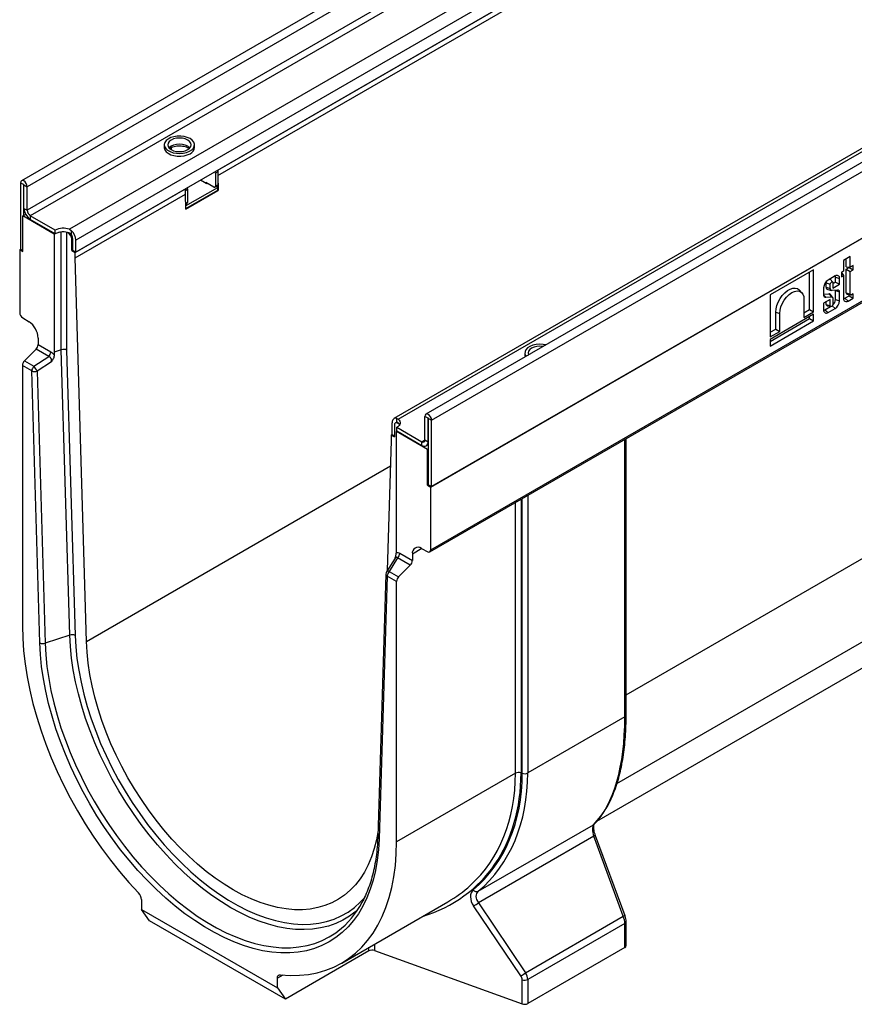
# Model space of a CAD drawing. Units: millimetres. Extents: x 40 to 2272, y 6 to 1455.
# Drawn here: x 1410 to 1643, y 422 to 697 of the extents above; entities that cross this region are included whole.
import ezdxf

# ---------------------------------------------------------------- set-up
doc = ezdxf.new("R2010")
doc.units = ezdxf.units.MM
doc.header["$LTSCALE"] = 5
doc.linetypes.add('SLD-Сплошная', pattern=[0])

msp = doc.modelspace()

# ---------------------------------------------------------------- linework, layer by layer
at = {"color": 7, "linetype": 'SLD-Сплошная', "lineweight": 30}
for p, q in [((1851.58, 907.28), (1410.08, 652.41)), ((1853.16, 905.61), (1411.66, 650.73)), ((1853.16, 899.02), (1411.66, 644.15)), ((1854.04, 897.49), (1412.54, 642.62)), ((1860.63, 891.19), (1423.46, 638.82)), ((1862.35, 888.1), (1425.27, 635.78)), ((1862.35, 884.79), (1425.27, 632.47)), ((1964.62, 842.02), (1523.12, 587.15)), ((1524.71, 585.47), (1966.21, 840.35)), ((1951.26, 838.22), (1514.18, 585.9)), ((1515.38, 585.75), (1952.55, 838.12)), ((1524.49, 566.77), (1966.43, 821.9)), ((1966.21, 821.77), (1524.71, 566.9)), ((1524.23, 548.65), (1966.17, 803.78)), ((1524.49, 549.22), (1966.43, 804.35)), ((1464.94, 655.36), (1601.72, 734.32)), ((1464.94, 653.83), (1601.72, 732.79)), ((1450, 662.44), (1450, 661.68)), ((1451.9, 661.67), (1451.9, 661.1)), ((1458.44, 661.68), (1458.44, 662.44)), ((1464.94, 655.36), (1464.94, 653.83)), ((1461.84, 651.54), (1460.07, 652.56)), ((1464.94, 654.85), (1464.27, 654.47)), ((1464.27, 654.47), (1464.27, 650.9)), ((1464.94, 654.85), (1464.94, 651.28)), ((1464.94, 653.83), (1465.06, 649.68)), ((1410.69, 651.3), (1409.8, 651.81)), ((1409.8, 651.81), (1409.8, 633.23)), ((1410.69, 651.3), (1410.69, 642.67)), ((1410.78, 651.24), (1411.66, 650.73)), ((1410.78, 644.66), (1410.78, 651.24)), ((1411.66, 644.15), (1411.66, 650.73)), ((1425.05, 632.34), (1455.88, 650.13)), ((1455.88, 648.6), (1455.88, 650.13)), ((1456.54, 650), (1455.88, 649.62)), ((1455.88, 648.6), (1455.88, 649.62)), ((1455.97, 645.34), (1464.94, 650.51)), ((1456, 644.59), (1464.94, 649.75)), ((1456, 644.45), (1465.06, 649.68)), ((1456.54, 646.43), (1456.54, 650)), ((1463.83, 650.64), (1461.62, 651.92)), ((1461.62, 651.66), (1461.62, 651.92)), ((1462.06, 651.66), (1461.84, 651.54)), ((1464.14, 650.61), (1464.81, 650.99)), ((1464.27, 650.9), (1464.94, 651.28)), ((1464.94, 650.51), (1464.46, 650.79)), ((1464.94, 649.75), (1464.94, 650.51)), ((1465.06, 649.68), (1464.94, 649.75)), ((1425.05, 630.81), (1455.88, 648.6)), ((1456, 644.45), (1455.88, 648.6)), ((1410.78, 644.66), (1411.66, 644.15)), ((1455.96, 645.89), (1456.41, 646.15)), ((1410.47, 642.54), (1411.25, 643)), ((1419.2, 637.5), (1410.47, 642.54)), ((1410.47, 632.59), (1410.47, 642.54)), ((1419.53, 638.59), (1412.54, 642.62)), ((1412.54, 642.62), (1412.54, 641.6)), ((1419.53, 637.57), (1412.54, 641.6)), ((1419.53, 637.57), (1419.53, 638.59)), ((1423.46, 638.82), (1423.95, 638.52)), ((1423.95, 638.52), (1423.95, 637.43)), ((1419.48, 637.6), (1419.2, 637.5)), ((1419.2, 637.5), (1419.2, 604.51)), ((1420.77, 638.01), (1419.73, 637.68)), ((1422.76, 638), (1423.28, 637.7)), ((1424.17, 632.85), (1424.17, 636.16)), ((1424.39, 632.98), (1424.39, 636.29)), ((1425.27, 632.47), (1425.27, 635.78)), ((1409.8, 633.23), (1409.58, 633.1)), ((1409.58, 633.1), (1409.58, 615.56)), ((1409.58, 633.1), (1410.47, 632.59)), ((1410.47, 632.85), (1409.8, 633.23)), ((1424.39, 632.98), (1424.17, 632.85)), ((1424.17, 632.85), (1425.05, 632.34)), ((1424.39, 632.98), (1425.27, 632.47)), ((1425.05, 630.81), (1425.05, 632.34)), ((1428.24, 523.61), (1425.05, 630.81)), ((1641.71, 631.21), (1639.86, 630.13)), ((1640.59, 628.31), (1640.59, 630.56)), ((1641.71, 628.21), (1641.71, 631.21)), ((1631.48, 627.51), (1619.31, 620.49)), ((1631.48, 615.76), (1631.48, 627.51)), ((1639.86, 630.13), (1639.86, 627.14)), ((1640.59, 628.31), (1641.71, 628.21)), ((1640.59, 627.64), (1641.42, 628.11)), ((1640.59, 621.05), (1640.59, 627.64)), ((1640.59, 627.64), (1641.71, 626.99)), ((1641.42, 628.11), (1641.42, 628.24)), ((1641.42, 628.11), (1642.54, 627.46)), ((1642.54, 628.69), (1641.71, 628.21)), ((1642.54, 627.46), (1642.54, 628.69)), ((1630.36, 616.4), (1630.36, 626.86)), ((1637.48, 625.77), (1635.53, 624.64)), ((1636.8, 624.08), (1636.12, 624.85)), ((1637.6, 624.09), (1637.6, 625.42)), ((1637.6, 625.42), (1638.72, 625.05)), ((1638.72, 623.45), (1638.72, 625.05)), ((1639.86, 627.14), (1639.28, 626.81)), ((1639.28, 626.81), (1639.28, 625.58)), ((1639.28, 626.74), (1639.86, 625.92)), ((1639.28, 625.58), (1639.86, 625.92)), ((1639.86, 625.92), (1639.86, 619.5)), ((1641.71, 626.99), (1642.54, 627.46)), ((1641.71, 620.68), (1641.71, 626.99)), ((1634.28, 622.48), (1634.28, 620.39)), ((1635.02, 622.64), (1635.02, 623.83)), ((1635.02, 623.83), (1636.14, 623.46)), ((1635.02, 622.64), (1636.14, 622.27)), ((1636.14, 622.27), (1636.14, 623.46)), ((1636.87, 623.67), (1637.6, 624.09)), ((1636.87, 623.88), (1636.87, 622.38)), ((1636.87, 622.38), (1638.72, 623.45)), ((1637.6, 624.09), (1638.72, 623.45)), ((1619.31, 620.49), (1619.31, 608.73)), ((1628.2, 621.03), (1627.51, 621.81)), ((1634.28, 620.69), (1635.73, 620.79)), ((1634.28, 620.48), (1634.88, 619.86)), ((1634.88, 619.86), (1636.52, 619.97)), ((1635.45, 621.95), (1636.47, 621.74)), ((1636.78, 619.89), (1636.09, 620.66)), ((1638.19, 621.84), (1636.62, 621.73)), ((1636.87, 619.65), (1636.87, 617.89)), ((1637.6, 621.74), (1637.59, 621.8)), ((1637.6, 619.22), (1637.6, 621.74)), ((1638.72, 618.84), (1638.72, 621.39)), ((1640.22, 619.56), (1641.42, 620.25)), ((1640.22, 619.56), (1641.1, 618.78)), ((1640.59, 621.05), (1641.71, 620.68)), ((1640.83, 620.67), (1641.85, 620.46)), ((1641.1, 618.78), (1642.54, 619.61)), ((1641.42, 620.25), (1641.42, 620.55)), ((1641.42, 620.25), (1642.54, 619.61)), ((1642.54, 620.8), (1642.02, 620.5)), ((1642.54, 619.61), (1642.54, 620.8)), ((1628.78, 619.17), (1628.78, 614.2)), ((1636.14, 619.2), (1634.28, 618.13)), ((1634.28, 618.13), (1634.28, 616.28)), ((1634.64, 616.34), (1636.19, 617.24)), ((1635.02, 617.84), (1635.02, 618.56)), ((1635.02, 617.84), (1636.14, 617.47)), ((1635.28, 617.42), (1636.3, 617.21)), ((1635.53, 615.56), (1637.48, 616.69)), ((1636.14, 617.47), (1636.14, 619.2)), ((1637.6, 619.22), (1638.72, 618.84)), ((1410.44, 614.04), (1412.19, 612.96)), ((1631.48, 615.09), (1619.31, 608.06)), ((1619.31, 607.49), (1630.36, 613.87)), ((1620.88, 610.93), (1620.88, 615.63)), ((1620.88, 615.63), (1622.01, 615.26)), ((1622.01, 610.29), (1622.01, 615.26)), ((1628.78, 615.5), (1630.36, 616.4)), ((1628.78, 614.2), (1631.48, 615.76)), ((1630.36, 616.4), (1631.48, 615.76)), ((1630.36, 613.87), (1630.36, 614.44)), ((1630.36, 613.87), (1631.48, 613.22)), ((1631.48, 613.22), (1631.48, 615.09)), ((1634.64, 616.34), (1635.53, 615.56)), ((1619.31, 606.2), (1631.48, 613.22)), ((1414.75, 608.42), (1414.75, 606.59)), ((1619.31, 610.03), (1620.88, 610.93)), ((1619.31, 608.73), (1622.01, 610.29)), ((1620.88, 610.93), (1622.01, 610.29)), ((1414.75, 606.59), (1418.27, 604.56)), ((1619.31, 608.06), (1619.31, 606.2)), ((1414.17, 605.3), (1410.92, 602.05)), ((1413.54, 600.54), (1417.69, 603.27)), ((1417.69, 603.27), (1414.17, 605.3)), ((1421.21, 605.16), (1419.2, 604.51)), ((1419.2, 604.51), (1419.22, 603.68)), ((1423.59, 525.4), (1421.21, 605.16)), ((1422.7, 605.06), (1425.08, 525.31)), ((1550.76, 604.27), (1550.76, 603.51)), ((1410.33, 600.75), (1410.33, 527.95)), ((1412.96, 599.24), (1410.33, 600.75)), ((1410.92, 602.05), (1413.54, 600.54)), ((1418.44, 601.79), (1414.44, 599.15)), ((1415.21, 523.22), (1412.96, 599.24)), ((1414.44, 599.15), (1416.7, 523.13)), ((1523.74, 586.03), (1522.85, 586.54)), ((1522.85, 579.96), (1522.85, 586.54)), ((1513.66, 581.44), (1513.66, 584.76)), ((1514.32, 584.12), (1514.32, 580.8)), ((1514.8, 584.82), (1514.58, 584.69)), ((1514.99, 584.88), (1514.99, 585.97)), ((1514.99, 585.97), (1515.38, 585.75)), ((1514.99, 583.48), (1521.97, 579.45)), ((1514.99, 582.46), (1514.99, 583.48)), ((1515.21, 584.63), (1515.73, 584.33)), ((1523.74, 579.45), (1523.74, 586.03)), ((1523.83, 585.98), (1524.71, 585.47)), ((1523.83, 567.41), (1523.83, 585.98)), ((1524.71, 566.9), (1524.71, 585.47)), ((1513.66, 581.44), (1513.44, 581.31)), ((1513.44, 581.31), (1513.44, 579.78)), ((1513.44, 581.31), (1514.32, 580.8)), ((1513.66, 581.44), (1514.32, 581.06)), ((1515.03, 582.43), (1514.88, 582.27)), ((1514.88, 549.27), (1514.88, 582.27)), ((1523.6, 577.23), (1514.88, 582.27)), ((1514.99, 582.46), (1521.97, 578.43)), ((1513.44, 579.78), (1512.32, 543.43)), ((1521.97, 578.43), (1521.97, 579.45)), ((1522.85, 579.96), (1523.74, 579.45)), ((1523.22, 578.31), (1523.83, 578.66)), ((1579.08, 503.05), (1579.08, 580.32)), ((1523.83, 577.36), (1523.6, 577.23)), ((1523.6, 567.28), (1523.6, 577.23)), ((1523.83, 567.41), (1523.6, 567.28)), ((1523.6, 567.28), (1524.49, 566.77)), ((1523.83, 567.41), (1524.71, 566.9)), ((1524.49, 549.22), (1524.49, 566.77)), ((1576.52, 483.92), (1702.94, 556.9)), ((1514.85, 548.47), (1514.88, 549.27)), ((1515.8, 548.26), (1519.32, 546.23)), ((1519.32, 548.06), (1519.32, 546.23)), ((1521.88, 549.64), (1523.63, 548.7)), ((1514.51, 546.92), (1512.1, 543.08)), ((1515.22, 546.96), (1512.86, 543.2)), ((1518.74, 544.93), (1515.22, 546.96)), ((1518.74, 544.93), (1515.48, 541.69)), ((1511.91, 542.45), (1509.65, 469.04)), ((1512.86, 543.2), (1515.48, 541.69)), ((1512.28, 541.9), (1510.02, 468.49)), ((1514.9, 540.39), (1512.28, 541.9)), ((1514.9, 467.58), (1514.9, 540.39)), ((1684.59, 538.93), (1570.83, 473.26)), ((1423.59, 525.4), (1416.7, 523.13)), ((1578.72, 502.54), (1551.58, 486.87)), ((1548.16, 486.78), (1514.9, 467.58)), ((1537.72, 453.78), (1569.99, 472.41)), ((1570.03, 469.17), (1537.79, 450.56)), ((1578.27, 446.79), (1570.03, 469.17)), ((1578.77, 446.96), (1570.52, 469.33)), ((1443.61, 451.46), (1443.61, 448.7)), ((1443.61, 448.7), (1481.62, 426.76)), ((1445.82, 445.56), (1443.61, 448.7)), ((1499.58, 433.73), (1529.24, 450.86)), ((1549.65, 430.16), (1536.45, 449.68)), ((1537.79, 450.56), (1550.99, 431.04)), ((1550.99, 431.04), (1578.27, 446.79)), ((1483.83, 423.62), (1445.82, 445.56)), ((1578.72, 444.81), (1551.58, 429.14)), ((1578.72, 438.08), (1578.72, 444.81)), ((1579.08, 438.59), (1579.08, 445.32)), ((1578.72, 438.08), (1551.58, 422.41)), ((1507.2, 437.1), (1483.83, 423.62)), ((1508.74, 437.21), (1550.03, 422.31)), ((1481.62, 426.76), (1481.62, 429.52)), ((1481.62, 426.76), (1483.83, 423.62)), ((1550.03, 422.31), (1550.03, 429.04)), ((1551.58, 429.14), (1551.58, 422.41))]:
    msp.add_line(p, q, dxfattribs=at)
at = {"color": 8, "linetype": 'SLD-Сплошная', "lineweight": 30}
for p, q in [((1410.73, 651.32), (1410.69, 651.3)), ((1455.95, 646.09), (1456.54, 646.43)), ((1421.21, 605.16), (1421.21, 638.07)), ((1422.7, 638.01), (1422.7, 605.06)), ((1423.28, 637.7), (1423.46, 637.8)), ((1424.39, 636.29), (1424.17, 636.16)), ((1636.67, 617.4), (1637.48, 616.69)), ((1579.08, 508.72), (1720.58, 590.41)), ((1515.38, 584.73), (1515.21, 584.63)), ((1523.74, 586.03), (1523.78, 586.06)), ((1521.97, 579.45), (1522.85, 579.96)), ((1523.74, 579.45), (1523.83, 579.5)), ((1578.72, 502.54), (1578.72, 580.11)), ((1428.24, 523.61), (1513.22, 572.67)), ((1551.58, 564.44), (1551.58, 486.87)), ((1548.16, 486.78), (1548.16, 562.46)), ((1549.7, 563.36), (1549.7, 486.89)), ((1550.03, 486.77), (1550.03, 563.54)), ((1521.97, 549.59), (1519.32, 548.06)), ((1507.2, 437.1), (1507.2, 438.13)), ((1508.74, 439.02), (1508.74, 437.21)), ((1483.14, 430.39), (1481.62, 429.52))]:
    msp.add_line(p, q, dxfattribs=at)
at = {"color": 7, "linetype": 'SLD-Сплошная', "lineweight": 30, "flags": 128}
for points in [[(1457.2, 664.17), (1456.43, 664.52), (1455.55, 664.76), (1454.59, 664.87), (1453.61, 664.85), (1452.66, 664.71), (1451.8, 664.44), (1451.07, 664.06), (1450.51, 663.6), (1450.14, 663.07), (1450, 662.51), (1450.09, 661.95), (1450.4, 661.41), (1450.91, 660.93), (1451.6, 660.53), (1452.44, 660.24), (1453.37, 660.06), (1454.34, 660.01), (1455.31, 660.09), (1456.22, 660.3), (1457.02, 660.62), (1457.68, 661.05), (1458.14, 661.54), (1458.39, 662.09), (1458.42, 662.66), (1458.22, 663.21), (1457.81, 663.72), (1457.2, 664.17)], [(1456.54, 663.78), (1455.86, 664.08), (1455.07, 664.27), (1454.22, 664.34), (1453.37, 664.27), (1452.58, 664.08), (1451.9, 663.78), (1451.38, 663.39), (1451.05, 662.93), (1450.94, 662.44), (1451.05, 661.95), (1451.38, 661.5), (1451.9, 661.1), (1452.58, 660.8), (1453.37, 660.61), (1454.22, 660.55), (1455.07, 660.61), (1455.86, 660.8), (1456.54, 661.1), (1457.06, 661.5), (1457.39, 661.95), (1457.5, 662.44), (1457.39, 662.93), (1457.06, 663.39), (1456.54, 663.78)], [(1450, 661.68), (1450, 661.61), (1450.14, 661.05), (1450.51, 660.52), (1451.07, 660.06), (1451.8, 659.68), (1452.66, 659.41), (1453.61, 659.27), (1454.59, 659.25), (1455.55, 659.37), (1456.43, 659.61), (1457.2, 659.96)], [(1411.66, 650.73), (1411.59, 651.19), (1411.39, 651.65), (1411.09, 652.06), (1410.73, 652.34), (1410.38, 652.47), (1410.08, 652.41), (1409.87, 652.18), (1409.8, 651.81)], [(1410.78, 651.24), (1410.77, 651.27), (1410.76, 651.29), (1410.75, 651.31), (1410.73, 651.32), (1410.72, 651.33), (1410.7, 651.32), (1410.69, 651.31), (1410.69, 651.3)], [(1636.02, 624.93), (1636.04, 624.91), (1636.12, 624.85)], [(1637.6, 625.42), (1637.58, 625.64), (1637.54, 625.8)], [(1620.88, 615.63), (1620.96, 616.55), (1621.2, 617.52), (1621.58, 618.49), (1622.08, 619.44), (1622.7, 620.31), (1623.39, 621.06), (1624.13, 621.67), (1624.89, 622.11), (1625.63, 622.36), (1626.32, 622.4), (1626.94, 622.24), (1627.44, 621.88), (1627.51, 621.81)], [(1635.02, 623.83), (1635.06, 624.12), (1635.16, 624.37)], [(1636.14, 623.46), (1636.17, 623.63), (1636.24, 623.82), (1636.36, 623.98), (1636.5, 624.09), (1636.64, 624.14), (1636.76, 624.11), (1636.84, 624.02), (1636.87, 623.88)], [(1636.62, 621.73), (1636.51, 621.73), (1636.42, 621.75), (1636.34, 621.79), (1636.27, 621.85), (1636.21, 621.93), (1636.17, 622.03), (1636.15, 622.14), (1636.14, 622.27)], [(1622.01, 615.26), (1622.09, 616.18), (1622.34, 617.15), (1622.75, 618.13), (1623.28, 619.06), (1623.92, 619.89), (1624.64, 620.6), (1625.39, 621.13), (1626.15, 621.47), (1626.87, 621.59), (1627.51, 621.5), (1628.04, 621.19), (1628.45, 620.68), (1628.7, 620), (1628.78, 619.17)], [(1639.86, 619.43), (1640.02, 619.47), (1640.22, 619.56)], [(1635.28, 617.42), (1635.19, 617.45), (1635.06, 617.6), (1635.02, 617.84)], [(1636.87, 617.89), (1636.84, 617.71), (1636.76, 617.53), (1636.64, 617.37), (1636.5, 617.26), (1636.36, 617.21), (1636.24, 617.23), (1636.17, 617.32), (1636.14, 617.47)], [(1634.28, 616.21), (1634.44, 616.25), (1634.64, 616.34)], [(1556.67, 606.51), (1555.84, 606.66), (1554.86, 606.71), (1553.89, 606.63), (1552.98, 606.42), (1552.18, 606.09), (1551.53, 605.67), (1551.06, 605.17), (1550.81, 604.63), (1550.78, 604.06), (1550.98, 603.51), (1551.11, 603.3)], [(1555.94, 606.09), (1555.83, 606.1), (1554.98, 606.17), (1554.13, 606.1), (1553.34, 605.91), (1552.66, 605.61), (1552.14, 605.22), (1551.81, 604.76), (1551.7, 604.27), (1551.81, 603.78), (1551.84, 603.72)], [(1550.76, 603.51), (1550.81, 603.16), (1550.81, 603.13)], [(1524.71, 585.47), (1524.64, 585.92), (1524.44, 586.39), (1524.14, 586.79), (1523.78, 587.08), (1523.43, 587.2), (1523.12, 587.15), (1522.92, 586.91), (1522.85, 586.54)], [(1514.99, 585.97), (1514.71, 586.02), (1514.46, 586), (1514.23, 585.93), (1514.03, 585.79), (1513.87, 585.6), (1513.76, 585.36), (1513.68, 585.08), (1513.66, 584.76)], [(1514.99, 584.88), (1514.89, 584.86), (1514.8, 584.82)], [(1515.38, 585.75), (1515.64, 585.48), (1515.81, 585.19), (1515.89, 584.88), (1515.89, 584.58), (1515.79, 584.27), (1515.6, 583.98), (1515.33, 583.72), (1514.99, 583.48)], [(1515.79, 584.22), (1515.64, 584.46), (1515.38, 584.73)], [(1523.83, 585.98), (1523.82, 586), (1523.81, 586.03), (1523.8, 586.05), (1523.78, 586.06), (1523.76, 586.07), (1523.75, 586.06), (1523.74, 586.05), (1523.74, 586.03)], [(1410.33, 527.95), (1410.42, 524.5), (1410.67, 520.98), (1411.08, 517.37), (1411.65, 513.71), (1412.39, 510), (1413.29, 506.24), (1414.34, 502.46), (1415.54, 498.67), (1416.9, 494.87), (1418.4, 491.08), (1420.04, 487.31), (1421.81, 483.58), (1423.71, 479.89), (1425.74, 476.26), (1427.88, 472.69), (1430.14, 469.21), (1432.49, 465.81), (1434.94, 462.52), (1437.48, 459.34), (1440.1, 456.28), (1442.79, 453.35)], [(1510.02, 468.49), (1509.84, 465.42), (1509.51, 462.47), (1509.02, 459.63), (1508.37, 456.92), (1507.57, 454.34), (1506.62, 451.92), (1505.52, 449.64), (1504.27, 447.53), (1502.89, 445.59), (1501.37, 443.82), (1499.72, 442.23), (1497.95, 440.83), (1496.05, 439.62), (1494.05, 438.6), (1491.94, 437.79), (1489.73, 437.18), (1487.43, 436.76), (1485.05, 436.56), (1482.59, 436.56), (1480.06, 436.76), (1477.48, 437.17), (1474.85, 437.79), (1472.17, 438.6), (1469.46, 439.62), (1466.73, 440.83), (1463.99, 442.23), (1461.24, 443.81), (1458.5, 445.58), (1455.77, 447.52), (1453.06, 449.63), (1450.39, 451.91), (1447.75, 454.34), (1445.17, 456.91), (1442.64, 459.62), (1440.18, 462.46), (1437.8, 465.42), (1435.5, 468.48), (1433.29, 471.65), (1431.18, 474.9), (1429.18, 478.23), (1427.29, 481.62), (1425.51, 485.07), (1423.86, 488.56), (1422.34, 492.08), (1420.96, 495.62), (1419.72, 499.17), (1418.62, 502.72), (1417.66, 506.24), (1416.86, 509.74), (1416.22, 513.2), (1415.72, 516.61), (1415.39, 519.95), (1415.21, 523.22)], [(1509.69, 470.24), (1509.3, 468.17), (1508.67, 465.71), (1507.9, 463.38), (1506.98, 461.2), (1505.92, 459.17), (1504.72, 457.31), (1503.39, 455.6), (1501.93, 454.08), (1500.34, 452.73), (1498.64, 451.56), (1496.83, 450.59), (1494.91, 449.81), (1492.9, 449.22), (1490.79, 448.83), (1488.61, 448.64), (1486.35, 448.65), (1484.03, 448.86), (1481.65, 449.26), (1479.23, 449.87), (1476.77, 450.67), (1474.27, 451.66), (1471.76, 452.84), (1469.25, 454.21), (1466.73, 455.75), (1464.22, 457.47), (1461.73, 459.35), (1459.26, 461.4), (1456.84, 463.59), (1454.46, 465.93), (1452.14, 468.4), (1449.88, 471), (1447.7, 473.71), (1445.59, 476.53), (1443.58, 479.44), (1441.66, 482.44), (1439.85, 485.51), (1438.15, 488.63), (1436.56, 491.81), (1435.1, 495.03), (1433.77, 498.27), (1432.57, 501.52), (1431.51, 504.77), (1430.59, 508.01), (1429.82, 511.23), (1429.19, 514.41), (1428.72, 517.54), (1428.4, 520.61), (1428.24, 523.61)], [(1482.44, 430.46), (1485.13, 430.28), (1487.75, 430.32), (1490.29, 430.57), (1492.74, 431.03), (1495.1, 431.71), (1497.35, 432.59), (1499.49, 433.68), (1501.52, 434.97), (1503.42, 436.47), (1505.2, 438.15), (1506.83, 440.03), (1508.33, 442.09), (1509.69, 444.32), (1510.89, 446.72), (1511.95, 449.29), (1512.84, 452.01), (1513.58, 454.87), (1514.15, 457.87), (1514.57, 460.99), (1514.82, 464.24), (1514.9, 467.58)], [(1504.11, 448.71), (1503.5, 448.18), (1503.26, 447.99)], [(1481.62, 429.52), (1481.63, 429.73), (1481.68, 429.93), (1481.75, 430.1), (1481.84, 430.24), (1481.97, 430.35), (1482.11, 430.42), (1482.27, 430.46), (1482.44, 430.46)]]:
    msp.add_lwpolyline(points, dxfattribs=at)
at = {"color": 8, "linetype": 'SLD-Сплошная', "lineweight": 30, "flags": 128}
for points in [[(1457.12, 661.56), (1457.06, 661.63), (1456.54, 662.02), (1455.86, 662.32), (1455.07, 662.51), (1454.22, 662.58), (1453.37, 662.51), (1452.58, 662.32), (1451.9, 662.02), (1451.38, 661.63), (1451.31, 661.56)], [(1416.7, 523.13), (1416.88, 519.92), (1417.2, 516.64), (1417.69, 513.29), (1418.32, 509.9), (1419.11, 506.46), (1420.04, 503), (1421.12, 499.52), (1422.35, 496.03), (1423.71, 492.55), (1425.2, 489.1), (1426.82, 485.67), (1428.56, 482.28), (1430.42, 478.95), (1432.39, 475.68), (1434.46, 472.48), (1436.63, 469.38), (1438.89, 466.36), (1441.23, 463.46), (1443.64, 460.67), (1446.12, 458.01), (1448.66, 455.48), (1451.24, 453.1), (1453.87, 450.87), (1456.53, 448.79), (1459.21, 446.88), (1461.91, 445.15), (1464.61, 443.59), (1467.3, 442.21), (1469.98, 441.03), (1472.64, 440.03), (1475.27, 439.23), (1477.85, 438.63), (1480.39, 438.23), (1482.87, 438.02), (1485.29, 438.02), (1487.63, 438.23), (1489.89, 438.63), (1492.05, 439.23), (1494.13, 440.03), (1496.1, 441.03), (1497.95, 442.22), (1498.49, 442.61)], [(1503.26, 447.99), (1501.76, 446.87), (1499.9, 445.74), (1497.93, 444.81), (1495.86, 444.07), (1493.69, 443.54), (1491.44, 443.2), (1489.11, 443.07), (1486.71, 443.14), (1484.24, 443.41), (1481.72, 443.89), (1479.15, 444.56), (1476.55, 445.44), (1473.91, 446.5), (1471.26, 447.76), (1468.61, 449.21), (1465.95, 450.83), (1463.3, 452.63), (1460.66, 454.6), (1458.06, 456.74), (1455.49, 459.03), (1452.97, 461.46), (1450.5, 464.04), (1448.1, 466.74), (1445.77, 469.57), (1443.52, 472.5), (1441.35, 475.54), (1439.28, 478.67), (1437.31, 481.87), (1435.45, 485.14), (1433.71, 488.47), (1432.09, 491.84), (1430.6, 495.25), (1429.24, 498.67), (1428.01, 502.11), (1426.93, 505.54), (1425.99, 508.95), (1425.2, 512.34), (1424.57, 515.69), (1424.08, 518.99), (1423.76, 522.23), (1423.59, 525.4)], [(1425.08, 525.31), (1425.25, 522.14), (1425.58, 518.9), (1426.07, 515.6), (1426.72, 512.24), (1427.52, 508.85), (1428.47, 505.43), (1429.57, 502), (1430.82, 498.56), (1432.2, 495.14), (1433.72, 491.74), (1435.37, 488.37), (1437.14, 485.05), (1439.03, 481.8), (1441.02, 478.61), (1443.12, 475.51), (1445.31, 472.5), (1447.59, 469.6), (1449.95, 466.81), (1452.38, 464.15), (1454.87, 461.63), (1457.41, 459.25), (1460, 457.02), (1462.62, 454.96), (1465.26, 453.07), (1467.91, 451.35), (1470.58, 449.81), (1473.23, 448.46), (1475.88, 447.31), (1478.49, 446.35), (1481.08, 445.59), (1483.62, 445.03), (1486.11, 444.68), (1488.54, 444.54), (1490.9, 444.6), (1493.18, 444.87), (1495.37, 445.34), (1497.47, 446.02), (1499.47, 446.9), (1501.35, 447.98), (1503.12, 449.26), (1504.77, 450.72), (1506.04, 452.07)], [(1570.18, 472.56), (1570.14, 472.52), (1569.99, 472.41)]]:
    msp.add_lwpolyline(points, dxfattribs=at)
at = {"color": 7, "linetype": 'SLD-Сплошная', "lineweight": 30}
for centre, radius, start, end in [((1456.39, 661.85), 2.06, 293.3754, 355.3044), ((1464.03, 654.82), 0.912, 2.1236, 30.9778), ((1463.35, 654.43), 0.926, 2.3427, 30.7588), ((1455.63, 649.97), 0.912, 2.1236, 30.9778), ((1464, 650.85), 0.273, 230.7967, 9.214), ((1464.64, 651.24), 0.3, 304.0564, 7.2558), ((1414.61, 644.84), 3.84, 182.6055, 237.3945), ((1413.58, 644.24), 1.92, 182.6055, 237.3945), ((1456.24, 646.39), 0.3, 304.0564, 7.2558), ((1421.75, 634.23), 4.89, 69.6027, 117.0725), ((1421.36, 635.58), 3.92, 2.9352, 48.6761), ((1421.75, 633.21), 4.89, 69.6027, 117.0725), ((1422.25, 636.08), 1.92, 2.6055, 57.3945), ((1422.47, 636.2), 1.92, 2.6393, 39.7721), ((1637.97, 625.17), 0.769, 350.786, 129.2033), ((1636.98, 622.36), 2.71, 122.6055, 177.3945), ((1635.65, 622.56), 0.643, 172.6134, 251.5553), ((1634.82, 620.4), 0.541, 181.3832, 276.4876), ((1635.79, 620.39), 0.401, 42.0816, 99.0008), ((1636.56, 619.66), 0.312, 357.7528, 96.3672), ((1638.25, 621.37), 0.474, 2.8966, 97.271), ((1640.61, 619.37), 0.769, 170.786, 309.2033), ((1640.95, 621.01), 0.356, 172.3929, 251.6877), ((1641.9, 620.65), 0.192, 170.786, 309.2033), ((1635.4, 619.32), 2.21, 309.5267, 357.3652), ((1636.02, 618.97), 2.71, 302.6055, 357.3945), ((1411.51, 615.65), 1.93, 182.6952, 236.15), ((1635.04, 616.16), 0.769, 170.786, 309.2033), ((1408.97, 608.15), 5.79, 2.6952, 56.15), ((1412.8, 606.69), 1.95, 314.5192, 357.1069), ((1416.32, 604.66), 1.95, 314.5192, 357.1069), ((1412.29, 600.66), 1.95, 134.5192, 177.1069), ((1414.91, 599.14), 1.95, 134.5192, 177.1069), ((1409.32, 596.78), 5.65, 24.9016, 41.7287), ((1413.81, 601.06), 2.01, 244.9358, 288.4288), ((1514.86, 584.21), 0.546, 50.7967, 189.214), ((1522.31, 579.87), 0.546, 230.7967, 9.214), ((1522.66, 579.28), 1.09, 230.7967, 9.214), ((1513.85, 548.36), 1.95, 314.5192, 357.1069), ((1520.92, 548.33), 1.62, 53.8088, 189.6652), ((1523.95, 549.13), 0.541, 233.8088, 9.6652), ((1517.37, 546.33), 1.95, 314.5192, 357.1069), ((1513.16, 542.41), 1.25, 147.8749, 178.2371), ((1514.23, 541.81), 1.95, 134.5192, 177.1069), ((1516.85, 540.29), 1.95, 134.5192, 177.1069), ((1416.07, 525.04), 2.01, 244.9358, 288.4288), ((1424.22, 523.49), 2.01, 64.9358, 108.4288), ((1549.05, 485.04), 1.96, 70.4626, 117.0636), ((1550.68, 488.61), 1.96, 250.4626, 297.0636), ((1537.31, 454.89), 1.18, 215.8559, 290.1169), ((1440.69, 451.31), 2.92, 2.8537, 44.1702), ((1483.17, 462.41), 25.03, 307.7342, 332.1786), ((1533.37, 455.84), 6.88, 296.5389, 309.8982), ((1578.46, 438.66), 0.632, 294.5312, 354.1487), ((1508.09, 435.36), 1.96, 70.4626, 117.0636), ((1546.57, 436.32), 6.88, 296.5389, 309.8982), ((1550.68, 430.89), 1.96, 250.4626, 297.0636), ((1550.68, 424.16), 1.96, 250.4626, 297.0636)]:
    msp.add_arc(centre, radius, start, end, dxfattribs=at)
at = {"color": 8, "linetype": 'SLD-Сплошная', "lineweight": 30}
for centre, radius, start, end in [((1512.56, 542.49), 0.653, 183.3266, 244.0128), ((1512.57, 542.6), 0.667, 63.9688, 134.0468), ((1578.46, 503.11), 0.632, 294.5312, 354.1487), ((1510.3, 469.08), 0.653, 183.3266, 244.0128), ((1572.13, 463.73), 5.83, 106.0528, 111.1984), ((1580.38, 441.36), 5.83, 106.0528, 111.1984), ((1578.46, 445.38), 0.632, 294.5275, 354.1932)]:
    msp.add_arc(centre, radius, start, end, dxfattribs=at)
at = {"color": 7, "linetype": 'SLD-Сплошная', "lineweight": 30}
for centre, major_axis, ratio, start_param, end_param in [((1421.82, 604.55), (1.25, 0.02), 0.567125, 0.776972, 2.068516), ((1537.04, 540.73), (-27.3, 72.06), 0.43694, 3.338992, 3.998106), ((1484.75, 510.32), (-53.56, 54.33), 0.686846, 3.090992, 3.750107), ((1485.42, 510.93), (-54.13, 55.48), 0.685585, 3.094941, 3.754056), ((1571.17, 469.51), (-0.97, 3.04), 0.375444, 0.208279, 1.565526), ((1483.6, 509.88), (-53.12, 53.31), 0.688122, 2.960522, 3.109641), ((1539.37, 450.92), (-3.12, 3.17), 0.686846, 6.232585, 7.589831), ((1540.03, 451.53), (2.56, -1.99), 0.70998, 2.986149, 4.343395), ((1576.81, 446.26), (-1.27, 2.87), 0.493223, 3.979288, 4.677419), ((1548.4, 429.63), (-1.34, 1.36), 0.686846, 3.750107, 4.448239), ((1549.06, 430.24), (-1.93, 2.48), 0.650101, 3.836538, 4.53467)]:
    msp.add_ellipse(centre, major_axis=major_axis, ratio=ratio, start_param=start_param, end_param=end_param, dxfattribs=at)
at = {"color": 8, "linetype": 'SLD-Сплошная', "lineweight": 30}
for centre, major_axis, ratio, start_param, end_param in [((1484.26, 510.49), (-53.69, 54.46), 0.686846, 2.797215, 3.750107), ((1483.6, 509.88), (-53.12, 53.31), 0.688122, 3.109641, 3.746001)]:
    msp.add_ellipse(centre, major_axis=major_axis, ratio=ratio, start_param=start_param, end_param=end_param, dxfattribs=at)
at = {"color": 7, "linetype": 'SLD-Сплошная', "lineweight": 30}
for points, knots in [([(1451.5, 661.44), (1451.52, 661.46), (1451.65, 661.58), (1452.08, 661.78), (1452.73, 662), (1453.49, 662.14), (1454.3, 662.18), (1455.11, 662.12), (1455.86, 661.96), (1456.5, 661.73), (1456.8, 661.54), (1456.94, 661.45)], [0, 0, 0, 0, 0.02029, 0.141901, 0.264143, 0.388164, 0.513524, 0.639356, 0.764532, 0.888012, 1, 1, 1, 1]), ([(1423.95, 637.43), (1423.86, 637.53), (1423.71, 637.68), (1423.53, 637.77), (1423.46, 637.8)], [0, 0, 0, 0, 0.604091, 1, 1, 1, 1]), ([(1418.44, 601.79), (1418.48, 601.93), (1418.49, 602.08), (1418.47, 602.39), (1418.43, 602.55), (1418.32, 602.76), (1418.28, 602.83), (1418.18, 602.96), (1418.13, 603.01), (1417.95, 603.16), (1417.82, 603.23), (1417.69, 603.27)], [0, 0, 0, 0, 0.25, 0.25, 0.5, 0.5, 0.625, 0.625, 0.75, 0.75, 1, 1, 1, 1]), ([(1418.27, 604.56), (1418.44, 604.47), (1418.6, 604.34), (1418.85, 604.12), (1418.93, 604.04), (1419.08, 603.86), (1419.15, 603.77), (1419.22, 603.68)], [0, 0, 0, 0, 0.5, 0.5, 0.75, 0.75, 1, 1, 1, 1]), ([(1419.22, 603.68), (1419.22, 603.52), (1419.21, 603.36), (1419.13, 603.04), (1419.07, 602.87), (1418.85, 602.4), (1418.65, 602.09), (1418.44, 601.79)], [0, 0, 0, 0, 0.25, 0.25, 0.5, 0.5, 1, 1, 1, 1]), ([(1515.38, 584.73), (1515.31, 584.79), (1515.18, 584.88), (1515.04, 584.88), (1514.99, 584.88)], [0, 0, 0, 0, 0.604088, 1, 1, 1, 1]), ([(1514.52, 546.93), (1514.53, 546.97), (1514.65, 547.3), (1514.8, 547.85), (1514.84, 548.29), (1514.85, 548.47)], [0, 0, 0, 0, 0.074148, 0.621115, 1, 1, 1, 1]), ([(1514.85, 548.47), (1514.92, 548.48), (1514.99, 548.49), (1515.15, 548.49), (1515.22, 548.48), (1515.47, 548.42), (1515.63, 548.36), (1515.8, 548.26)], [0, 0, 0, 0, 0.25, 0.25, 0.5, 0.5, 1, 1, 1, 1]), ([(1570.18, 472.56), (1570.42, 472.81), (1571.09, 473.51), (1572.13, 474.81), (1573.27, 476.5), (1574.31, 478.36), (1575.26, 480.37), (1576.11, 482.54), (1576.85, 484.86), (1577.49, 487.32), (1578.02, 489.91), (1578.45, 492.63), (1578.77, 495.47), (1578.98, 498.42), (1579.07, 500.96), (1579.08, 502.53), (1579.08, 503.05)], [0, 0, 0, 0, 0.04102, 0.117268, 0.193716, 0.270433, 0.347332, 0.424323, 0.50132, 0.578266, 0.655133, 0.731909, 0.808594, 0.885194, 0.961723, 1, 1, 1, 1]), ([(1570.52, 469.33), (1570.47, 469.47), (1570.34, 469.86), (1570.17, 470.51), (1570.05, 471.23), (1570.03, 471.85), (1570.08, 472.3), (1570.17, 472.55), (1570.18, 472.56), (1570.18, 472.56)], [0, 0, 0, 0, 0.088517, 0.257789, 0.423954, 0.585246, 0.740258, 0.888714, 1, 1, 1, 1]), ([(1509.65, 469.04), (1509.63, 468.54), (1509.58, 467.09), (1509.38, 464.77), (1509.02, 462.1), (1508.52, 459.55), (1507.89, 457.11), (1507.13, 454.8), (1506.25, 452.61), (1505.56, 451.27), (1505.22, 450.6)], [0, 0, 0, 0, 0.069789, 0.202633, 0.335474, 0.468327, 0.601225, 0.734207, 0.867324, 1, 1, 1, 1]), ([(1579.08, 445.32), (1579.08, 445.45), (1579.07, 445.82), (1578.96, 446.38), (1578.82, 446.79), (1578.77, 446.96)], [0, 0, 0, 0, 0.245014, 0.696075, 1, 1, 1, 1])]:
    msp.add_open_spline(points, degree=3, knots=knots, dxfattribs=at)
for points in [[(1635.73, 620.79), (1635.99, 620.52), (1636.26, 620.25), (1636.52, 619.97)], [(1637.6, 621.74), (1637.98, 621.62), (1638.35, 621.51), (1638.72, 621.39)]]:
    msp.add_open_spline(points, degree=3, dxfattribs=at)
at = {"color": 8, "linetype": 'SLD-Сплошная', "lineweight": 30}
msp.add_open_spline([(1515.22, 546.96), (1515.22, 546.96), (1515.15, 547.04), (1515, 547.14), (1514.84, 547.16), (1514.7, 547.12), (1514.62, 547.05), (1514.55, 546.97), (1514.53, 546.93), (1514.52, 546.91)], degree=3, knots=[0, 0, 0, 0, 0.000029, 0.32386, 0.570052, 0.634395, 0.891104, 0.935862, 1, 1, 1, 1], dxfattribs=at)

doc.saveas('drawing.dxf')
